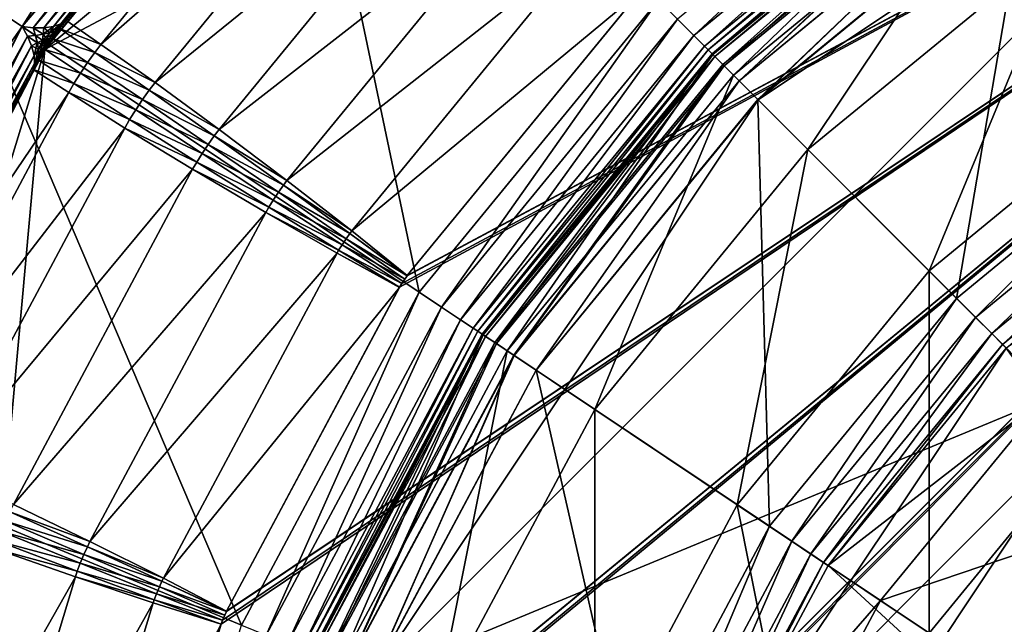
# Model space of a CAD drawing. Extents: x -0.065 to 0.065, y -0.065 to 0.065.
# Drawn here: x -0.029 to -0.015, y 0.011 to 0.019 of the extents above; entities that cross this region are included whole.
import ezdxf

# ---------------------------------------------------------------- set-up
doc = ezdxf.new("R2010")
doc.units = 0
doc.header["$MEASUREMENT"] = 0
doc.layers.get('0').update_dxf_attribs({"linetype": 'CONTINUOUS'})

msp = doc.modelspace()

# ---------------------------------------------------------------- linework, layer by layer
for points in [[(-0.052958, -0.010534, -0.164089), (-0.044895, 0.029998, -0.164089), (-0.010534, 0.052958, -0.164089)], [(0.010534, -0.052958, -0.164089), (-0.052958, -0.010534, -0.164089), (-0.010534, 0.052958, -0.164089)], [(0.000271, 0.033868, 0.00362), (-0.028217, 0.018741, 0.00362), (-0.031118, -0.013346, 0.00362)], [(-0.031118, -0.013346, 0.00362), (0.028217, -0.018741, 0.00362), (0.000271, 0.033868, 0.00362)], [(0.000271, 0.033868, 0.00362), (-0.013346, 0.031118, 0.00362), (-0.028217, 0.018741, 0.00362)], [(-0.013346, 0.031118, 0.00362), (-0.023756, 0.02414, 0.00362), (-0.028217, 0.018741, 0.00362)], [(-0.027776, -0.000039, 0.005133), (-0.027774, 0.000098, 0.005133), (-0.000098, 0.027774, 0.005133)], [(-0.027774, -0.000098, 0.005133), (-0.027776, -0.000039, 0.005133), (-0.000098, 0.027774, 0.005133)], [(-0.027775, 0.000102, 0.005133), (-0.02726, 0.005322, 0.005133), (-0.000098, 0.027774, 0.005133)], [(-0.027774, 0.000098, 0.005133), (-0.027775, 0.000102, 0.005133), (-0.000098, 0.027774, 0.005133)], [(-0.027261, -0.005319, 0.005133), (-0.027774, -0.000098, 0.005133), (-0.000098, 0.027774, 0.005133)], [(-0.02726, -0.005322, 0.005133), (-0.027261, -0.005319, 0.005133), (-0.000098, 0.027774, 0.005133)], [(-0.02726, 0.005322, 0.005133), (-0.02725, 0.005381, 0.005133), (-0.000098, 0.027774, 0.005133)], [(-0.027235, -0.005457, 0.005133), (-0.02726, -0.005322, 0.005133), (-0.000098, 0.027774, 0.005133)], [(-0.02725, 0.005381, 0.005133), (-0.027221, 0.005515, 0.005133), (-0.000098, 0.027774, 0.005133)], [(-0.027221, -0.005515, 0.005133), (-0.027235, -0.005457, 0.005133), (-0.000098, 0.027774, 0.005133)], [(-0.027221, 0.005518, 0.005133), (-0.025698, 0.010538, 0.005133), (-0.000098, 0.027774, 0.005133)], [(-0.027221, 0.005515, 0.005133), (-0.027221, 0.005518, 0.005133), (-0.000098, 0.027774, 0.005133)], [(-0.025699, -0.010535, 0.005133), (-0.027221, -0.005515, 0.005133), (-0.000098, 0.027774, 0.005133)], [(-0.025698, -0.010538, 0.005133), (-0.025699, -0.010535, 0.005133), (-0.000098, 0.027774, 0.005133)], [(-0.025698, 0.010538, 0.005133), (-0.025677, 0.010594, 0.005133), (-0.000098, 0.027774, 0.005133)], [(-0.025647, -0.010665, 0.005133), (-0.025698, -0.010538, 0.005133), (-0.000098, 0.027774, 0.005133)], [(-0.025677, 0.010594, 0.005133), (-0.025622, 0.010719, 0.005133), (-0.000098, 0.027774, 0.005133)], [(-0.025622, -0.010719, 0.005133), (-0.025647, -0.010665, 0.005133), (-0.000098, 0.027774, 0.005133)], [(-0.025622, 0.010723, 0.005133), (-0.023148, 0.015349, 0.005133), (-0.000098, 0.027774, 0.005133)], [(-0.025622, 0.010719, 0.005133), (-0.025622, 0.010723, 0.005133), (-0.000098, 0.027774, 0.005133)], [(-0.02315, -0.015346, 0.005133), (-0.025622, -0.010719, 0.005133), (-0.000098, 0.027774, 0.005133)], [(-0.023148, -0.015349, 0.005133), (-0.02315, -0.015346, 0.005133), (-0.000098, 0.027774, 0.005133)], [(-0.023148, 0.015349, 0.005133), (-0.023116, 0.0154, 0.005133), (-0.000098, 0.027774, 0.005133)], [(-0.023039, -0.015512, 0.005133), (-0.023148, -0.015349, 0.005133), (-0.000098, 0.027774, 0.005133)], [(-0.023116, 0.0154, 0.005133), (-0.023039, 0.015512, 0.005133), (-0.000098, 0.027774, 0.005133)], [(-0.023039, 0.015512, 0.005133), (-0.023037, 0.015515, 0.005133), (-0.000098, 0.027774, 0.005133)], [(-0.000098, 0.027774, 0.005133), (-0.019709, -0.01957, 0.005133), (-0.023039, -0.015512, 0.005133)], [(-0.023037, 0.015515, 0.005133), (-0.019709, 0.01957, 0.005133), (-0.000098, 0.027774, 0.005133)], [(-0.000098, 0.027774, 0.005133), (-0.01957, -0.019709, 0.005133), (-0.019709, -0.01957, 0.005133)], [(-0.000098, 0.027774, 0.005133), (-0.015512, -0.023039, 0.005133), (-0.01957, -0.019709, 0.005133)], [(-0.000098, 0.027774, 0.005133), (-0.015349, -0.023148, 0.005133), (-0.015512, -0.023039, 0.005133)], [(-0.000098, 0.027774, 0.005133), (-0.010719, -0.025622, 0.005133), (-0.015349, -0.023148, 0.005133)], [(-0.022867, 0.015279, -0.000089), (-0.024883, 0.024883, -0.000089), (-0.029259, 0.01955, -0.000089)], [(-0.024883, 0.024883, 0.002389), (-0.029259, 0.01955, 0.002389), (-0.02854, 0.01907, 0.002389)], [(-0.024883, 0.024883, 0.002389), (-0.02854, 0.01907, 0.002389), (-0.024271, 0.024271, 0.002389)], [(-0.022867, 0.015279, -0.000089), (-0.019446, 0.019446, -0.000089), (-0.024883, 0.024883, -0.000089)], [(-0.029259, 0.01955, 0.004044), (-0.024271, 0.024271, 0.004044), (-0.02854, 0.01907, 0.004044)], [(-0.02854, 0.01907, 0.004044), (-0.024271, 0.024271, 0.004044), (-0.024224, 0.024124, 0.004021)], [(-0.028386, 0.019052, 0.002412), (-0.024271, 0.024271, 0.002389), (-0.02854, 0.01907, 0.002389)], [(-0.028386, 0.019052, 0.002412), (-0.024224, 0.024124, 0.002412), (-0.024271, 0.024271, 0.002389)], [(-0.02854, 0.01907, 0.004044), (-0.024224, 0.024124, 0.004021), (-0.028386, 0.019052, 0.004021)], [(-0.028386, 0.019052, 0.004021), (-0.024224, 0.024124, 0.004021), (-0.024194, 0.023973, 0.003962)], [(-0.028233, 0.019052, 0.002471), (-0.024224, 0.024124, 0.002412), (-0.028386, 0.019052, 0.002412)], [(-0.028233, 0.019052, 0.002471), (-0.024194, 0.023973, 0.002471), (-0.024224, 0.024124, 0.002412)], [(-0.023756, 0.02414, 0.00362), (-0.024239, 0.023642, 0.00362), (-0.028217, 0.018741, 0.00362)], [(-0.028386, 0.019052, 0.004021), (-0.024194, 0.023973, 0.003962), (-0.028233, 0.019052, 0.003962)], [(-0.028233, 0.019052, 0.003962), (-0.024194, 0.023973, 0.003962), (-0.024187, 0.023834, 0.003868)], [(-0.028095, 0.019073, 0.002565), (-0.024194, 0.023973, 0.002471), (-0.028233, 0.019052, 0.002471)], [(-0.028095, 0.019073, 0.002565), (-0.024187, 0.023834, 0.002565), (-0.024194, 0.023973, 0.002471)], [(-0.028233, 0.019052, 0.003962), (-0.024187, 0.023834, 0.003868), (-0.028095, 0.019073, 0.003868)], [(-0.028095, 0.019073, 0.003868), (-0.024187, 0.023834, 0.003868), (-0.024203, 0.023721, 0.00375)], [(-0.027987, 0.01911, 0.002683), (-0.024187, 0.023834, 0.002565), (-0.028095, 0.019073, 0.002565)], [(-0.027987, 0.01911, 0.002683), (-0.024203, 0.023721, 0.002683), (-0.024187, 0.023834, 0.002565)], [(-0.024239, 0.023642, 0.00362), (-0.028009, 0.019041, 0.00362), (-0.028217, 0.018741, 0.00362)], [(-0.028095, 0.019073, 0.003868), (-0.024203, 0.023721, 0.00375), (-0.027987, 0.01911, 0.00375)], [(-0.024239, 0.023642, 0.00362), (-0.027917, 0.019161, 0.00362), (-0.028009, 0.019041, 0.00362)], [(-0.027987, 0.01911, 0.00375), (-0.024203, 0.023721, 0.00375), (-0.024239, 0.023642, 0.00362)], [(-0.027917, 0.019161, 0.002813), (-0.024203, 0.023721, 0.002683), (-0.027987, 0.01911, 0.002683)], [(-0.027987, 0.01911, 0.00375), (-0.024239, 0.023642, 0.00362), (-0.027917, 0.019161, 0.00362)], [(-0.027917, 0.019161, 0.002813), (-0.024239, 0.023642, 0.002813), (-0.024203, 0.023721, 0.002683)], [(-0.027917, 0.019161, 0.00362), (-0.024239, 0.023642, 0.00362), (-0.024239, 0.023642, 0.002813)], [(-0.027917, 0.019161, 0.00362), (-0.024239, 0.023642, 0.002813), (-0.027917, 0.019161, 0.002813)], [(-0.027917, 0.019161, 0.00362), (-0.024239, 0.023642, 0.00362), (-0.023803, 0.023217, 0.003906)], [(-0.009755, 0.023551, -0.120873), (-0.018025, 0.018025, -0.120873), (-0.023551, 0.009755, -0.120873)], [(0.009755, 0.023551, -0.120873), (-0.009755, 0.023551, -0.120873), (-0.023551, 0.009755, -0.120873)], [(0.009755, 0.023551, -0.120873), (-0.023551, 0.009755, -0.120873), (-0.009755, -0.023551, -0.120873)], [(-0.009755, 0.023551, -0.120873), (-0.014162, 0.021196, -0.120873), (-0.018025, 0.018025, -0.120873)], [(-0.027917, 0.019161, 0.00362), (-0.023803, 0.023217, 0.003906), (-0.027415, 0.018816, 0.003906)], [(-0.023117, 0.022565, 0.004285), (-0.027415, 0.018816, 0.003906), (-0.023803, 0.023217, 0.003906)], [(-0.023117, 0.022565, 0.004285), (-0.026641, 0.018271, 0.004285), (-0.027415, 0.018816, 0.003906)], [(-0.022281, 0.021798, 0.004628), (-0.026641, 0.018271, 0.004285), (-0.023117, 0.022565, 0.004285)], [(-0.015065, 0.022547, -0.000165), (-0.019175, 0.019175, -0.000165), (-0.018944, 0.018944, -0.000382)], [(-0.015065, 0.022547, -0.000165), (-0.018944, 0.018944, -0.000382), (-0.014884, 0.022276, -0.000382)], [(-0.014884, 0.022276, -0.000382), (-0.018944, 0.018944, -0.000382), (-0.01879, 0.01879, -0.000706)], [(-0.014884, 0.022276, -0.000382), (-0.01879, 0.01879, -0.000706), (-0.014763, 0.022095, -0.000706)], [(-0.014763, 0.022095, -0.000706), (-0.01879, 0.01879, -0.000706), (-0.018736, 0.018736, -0.001089)], [(-0.014763, 0.022095, -0.000706), (-0.018736, 0.018736, -0.001089), (-0.014721, 0.022031, -0.001089)], [(-0.014721, 0.022031, -0.001089), (-0.018736, 0.018736, -0.001089), (-0.018736, 0.018736, -0.119873)], [(-0.014721, 0.022031, -0.001089), (-0.018736, 0.018736, -0.119873), (-0.014721, 0.022031, -0.119873)], [(-0.014721, 0.022031, -0.119873), (-0.018736, 0.018736, -0.119873), (-0.018682, 0.018682, -0.120255)], [(-0.014721, 0.022031, -0.119873), (-0.018682, 0.018682, -0.120255), (-0.014678, 0.021968, -0.120255)], [(-0.014678, 0.021968, -0.120255), (-0.018682, 0.018682, -0.120255), (-0.018528, 0.018528, -0.12058)], [(-0.018378, 0.018378, -0.011151), (-0.018669, 0.018669, -0.006977), (-0.014668, 0.021952, -0.006977)], [(-0.014668, 0.021952, -0.006977), (-0.018669, 0.018669, -0.006977), (-0.018641, 0.018641, -0.006596)], [(-0.014668, 0.021952, -0.006977), (-0.018641, 0.018641, -0.006596), (-0.014646, 0.02192, -0.006596)], [(-0.014678, 0.021968, -0.120255), (-0.018528, 0.018528, -0.12058), (-0.014557, 0.021786, -0.12058)], [(-0.018378, 0.018378, -0.011151), (-0.014668, 0.021952, -0.006977), (-0.01444, 0.021611, -0.011151)], [(-0.014646, 0.02192, -0.006596), (-0.018641, 0.018641, -0.006596), (-0.01851, 0.01851, -0.006273)], [(-0.014646, 0.02192, -0.006596), (-0.01851, 0.01851, -0.006273), (-0.014543, 0.021765, -0.006273)], [(-0.022281, 0.021798, 0.004628), (-0.025726, 0.0176, 0.004628), (-0.026641, 0.018271, 0.004285)], [(-0.021376, 0.02099, 0.004899), (-0.025726, 0.0176, 0.004628), (-0.022281, 0.021798, 0.004628)], [(-0.014557, 0.021786, -0.12058), (-0.018528, 0.018528, -0.12058), (-0.018297, 0.018297, -0.120796)], [(-0.014543, 0.021765, -0.006273), (-0.01851, 0.01851, -0.006273), (-0.018294, 0.018294, -0.006057)], [(-0.014557, 0.021786, -0.12058), (-0.018297, 0.018297, -0.120796), (-0.014376, 0.021515, -0.120796)], [(-0.014543, 0.021765, -0.006273), (-0.018294, 0.018294, -0.006057), (-0.014374, 0.021512, -0.006057)], [(-0.017312, 0.017312, -0.016123), (-0.018378, 0.018378, -0.011151), (-0.01444, 0.021611, -0.011151)], [(-0.017312, 0.017312, -0.016123), (-0.01444, 0.021611, -0.011151), (-0.013602, 0.020357, -0.016123)], [(-0.014376, 0.021515, -0.120796), (-0.018297, 0.018297, -0.120796), (-0.018025, 0.018025, -0.120873)], [(-0.014374, 0.021512, -0.006057), (-0.018294, 0.018294, -0.006057), (-0.018028, 0.018028, -0.005982)], [(-0.014374, 0.021512, -0.006057), (-0.018028, 0.018028, -0.005982), (-0.014164, 0.021198, -0.005982)], [(-0.014376, 0.021515, -0.120796), (-0.018025, 0.018025, -0.120873), (-0.014162, 0.021196, -0.120873)], [(-0.015189, 0.015189, -0.005982), (-0.014164, 0.021198, -0.005982), (-0.018028, 0.018028, -0.005982)], [(-0.015189, 0.015189, -0.005982), (-0.011934, 0.01786, -0.005982), (-0.014164, 0.021198, -0.005982)], [(-0.021376, 0.02099, 0.004899), (-0.024757, 0.01687, 0.004899), (-0.025726, 0.0176, 0.004628)], [(-0.02049, 0.020222, 0.005073), (-0.024757, 0.01687, 0.004899), (-0.021376, 0.02099, 0.004899)], [(-0.01558, 0.01558, -0.020704), (-0.017312, 0.017312, -0.016123), (-0.013602, 0.020357, -0.016123)], [(-0.01558, 0.01558, -0.020704), (-0.013602, 0.020357, -0.016123), (-0.012241, 0.018321, -0.020704)], [(-0.02049, 0.020222, 0.005073), (-0.023831, 0.016152, 0.005073), (-0.024757, 0.01687, 0.004899)], [(-0.019712, 0.019568, 0.005133), (-0.023831, 0.016152, 0.005073), (-0.02049, 0.020222, 0.005073)], [(-0.019712, 0.019568, 0.005133), (-0.023037, 0.015515, 0.005133), (-0.023831, 0.016152, 0.005073)], [(-0.023037, 0.015515, 0.005133), (-0.019712, 0.019568, 0.005133), (-0.019709, 0.01957, 0.005133)], [(-0.025408, 0.010524, -0.000089), (-0.029259, 0.01955, -0.000089), (-0.032511, 0.013466, -0.000089)], [(-0.032511, 0.013466, 0.004044), (-0.029259, 0.01955, 0.004044), (-0.02854, 0.01907, 0.004044)], [(-0.029259, 0.01955, 0.002389), (-0.031712, 0.013135, 0.002389), (-0.02854, 0.01907, 0.002389)], [(-0.025408, 0.010524, -0.000089), (-0.022867, 0.015279, -0.000089), (-0.029259, 0.01955, -0.000089)], [(-0.019446, 0.019446, -0.000089), (-0.022867, 0.015279, -0.000089), (-0.022547, 0.015065, -0.000165)], [(-0.019446, 0.019446, -0.000089), (-0.022547, 0.015065, -0.000165), (-0.019175, 0.019175, -0.000165)], [(-0.027917, 0.019161, 0.00362), (-0.028009, 0.019041, 0.00362), (-0.028074, 0.019006, 0.003747)], [(-0.027917, 0.019161, 0.00362), (-0.028074, 0.019006, 0.003747), (-0.027987, 0.01911, 0.00375)], [(-0.027917, 0.019161, 0.002813), (-0.027987, 0.01911, 0.002683), (-0.028073, 0.019005, 0.002685)], [(-0.027917, 0.019161, 0.002813), (-0.028073, 0.019005, 0.002685), (-0.028009, 0.019041, 0.002813)], [(-0.028009, 0.019041, 0.002813), (-0.028009, 0.019041, 0.00362), (-0.027917, 0.019161, 0.00362)], [(-0.028009, 0.019041, 0.002813), (-0.027917, 0.019161, 0.00362), (-0.027917, 0.019161, 0.002813)], [(-0.028009, 0.019041, 0.00362), (-0.027917, 0.019161, 0.00362), (-0.027415, 0.018816, 0.003906)], [(-0.019175, 0.019175, -0.000165), (-0.022547, 0.015065, -0.000165), (-0.022276, 0.014884, -0.000382)], [(-0.019175, 0.019175, -0.000165), (-0.022276, 0.014884, -0.000382), (-0.018944, 0.018944, -0.000382)], [(-0.032511, 0.013466, 0.004044), (-0.02854, 0.01907, 0.004044), (-0.031712, 0.013135, 0.004044)], [(-0.031712, 0.013135, 0.004044), (-0.02854, 0.01907, 0.004044), (-0.028465, 0.018935, 0.004021)], [(-0.031558, 0.013148, 0.002412), (-0.02854, 0.01907, 0.002389), (-0.031712, 0.013135, 0.002389)], [(-0.031558, 0.013148, 0.002412), (-0.028465, 0.018935, 0.002412), (-0.02854, 0.01907, 0.002389)], [(-0.02854, 0.01907, 0.004044), (-0.028386, 0.019052, 0.004021), (-0.028352, 0.018943, 0.003985)], [(-0.02854, 0.01907, 0.004044), (-0.028352, 0.018943, 0.003985), (-0.028465, 0.018935, 0.004021)], [(-0.02854, 0.01907, 0.002389), (-0.028465, 0.018935, 0.002412), (-0.028351, 0.018944, 0.002448)], [(-0.02854, 0.01907, 0.002389), (-0.028351, 0.018944, 0.002448), (-0.028386, 0.019052, 0.002412)], [(-0.028386, 0.019052, 0.004021), (-0.028233, 0.019052, 0.003962), (-0.028241, 0.01896, 0.003939)], [(-0.028386, 0.019052, 0.004021), (-0.028241, 0.01896, 0.003939), (-0.028352, 0.018943, 0.003985)], [(-0.028386, 0.019052, 0.002412), (-0.028351, 0.018944, 0.002448), (-0.028242, 0.01896, 0.002495)], [(-0.028386, 0.019052, 0.002412), (-0.028242, 0.01896, 0.002495), (-0.028233, 0.019052, 0.002471)], [(-0.028095, 0.019073, 0.002565), (-0.028233, 0.019052, 0.002471), (-0.028242, 0.01896, 0.002495)], [(-0.028095, 0.019073, 0.002565), (-0.028242, 0.01896, 0.002495), (-0.028147, 0.01898, 0.002573)], [(-0.028233, 0.019052, 0.003962), (-0.028148, 0.018981, 0.003859), (-0.028241, 0.01896, 0.003939)], [(-0.028233, 0.019052, 0.003962), (-0.028095, 0.019073, 0.003868), (-0.028148, 0.018981, 0.003859)], [(-0.028009, 0.019041, 0.00362), (-0.028113, 0.018897, 0.00362), (-0.028217, 0.018741, 0.00362)], [(-0.028074, 0.019006, 0.003747), (-0.028152, 0.018894, 0.003746), (-0.028195, 0.018893, 0.003846)], [(-0.028074, 0.019006, 0.003747), (-0.028195, 0.018893, 0.003846), (-0.028148, 0.018981, 0.003859)], [(-0.028073, 0.019005, 0.002685), (-0.028147, 0.01898, 0.002573), (-0.028195, 0.018893, 0.002587)], [(-0.028073, 0.019005, 0.002685), (-0.028195, 0.018893, 0.002587), (-0.028153, 0.018893, 0.002687)], [(-0.028009, 0.019041, 0.002813), (-0.028073, 0.019005, 0.002685), (-0.028153, 0.018893, 0.002687)], [(-0.028009, 0.019041, 0.002813), (-0.028153, 0.018893, 0.002687), (-0.028113, 0.018897, 0.002813)], [(-0.028009, 0.019041, 0.00362), (-0.028113, 0.018897, 0.00362), (-0.028152, 0.018894, 0.003746)], [(-0.028009, 0.019041, 0.00362), (-0.028152, 0.018894, 0.003746), (-0.028074, 0.019006, 0.003747)], [(-0.027987, 0.01911, 0.00375), (-0.028074, 0.019006, 0.003747), (-0.028148, 0.018981, 0.003859)], [(-0.027987, 0.01911, 0.00375), (-0.028148, 0.018981, 0.003859), (-0.028095, 0.019073, 0.003868)], [(-0.027987, 0.01911, 0.002683), (-0.028095, 0.019073, 0.002565), (-0.028147, 0.01898, 0.002573)], [(-0.027987, 0.01911, 0.002683), (-0.028147, 0.01898, 0.002573), (-0.028073, 0.019005, 0.002685)], [(-0.028113, 0.018897, 0.002813), (-0.028113, 0.018897, 0.00362), (-0.028009, 0.019041, 0.00362)], [(-0.028113, 0.018897, 0.002813), (-0.028009, 0.019041, 0.00362), (-0.028009, 0.019041, 0.002813)], [(-0.028113, 0.018897, 0.00362), (-0.028009, 0.019041, 0.00362), (-0.027505, 0.018698, 0.003906)], [(-0.028009, 0.019041, 0.00362), (-0.027415, 0.018816, 0.003906), (-0.027505, 0.018698, 0.003906)], [(-0.031712, 0.013135, 0.004044), (-0.028465, 0.018935, 0.004021), (-0.031558, 0.013148, 0.004021)], [(-0.031558, 0.013148, 0.004021), (-0.028465, 0.018935, 0.004021), (-0.028406, 0.018793, 0.003962)], [(-0.031407, 0.013178, 0.002471), (-0.028465, 0.018935, 0.002412), (-0.031558, 0.013148, 0.002412)], [(-0.031407, 0.013178, 0.002471), (-0.028406, 0.018793, 0.002471), (-0.028465, 0.018935, 0.002412)], [(-0.028465, 0.018935, 0.002412), (-0.028324, 0.018836, 0.002494), (-0.028351, 0.018944, 0.002448)], [(-0.028465, 0.018935, 0.004021), (-0.028352, 0.018943, 0.003985), (-0.028325, 0.018836, 0.003937)], [(-0.028465, 0.018935, 0.004021), (-0.028325, 0.018836, 0.003937), (-0.028406, 0.018793, 0.003962)], [(-0.028465, 0.018935, 0.002412), (-0.028406, 0.018793, 0.002471), (-0.028324, 0.018836, 0.002494)], [(-0.028352, 0.018943, 0.003985), (-0.028241, 0.01896, 0.003939), (-0.02825, 0.018876, 0.003905)], [(-0.028352, 0.018943, 0.003985), (-0.02825, 0.018876, 0.003905), (-0.028325, 0.018836, 0.003937)], [(-0.028351, 0.018944, 0.002448), (-0.02825, 0.018876, 0.002528), (-0.028242, 0.01896, 0.002495)], [(-0.028351, 0.018944, 0.002448), (-0.028324, 0.018836, 0.002494), (-0.02825, 0.018876, 0.002528)], [(-0.028307, 0.018741, 0.00386), (-0.028325, 0.018836, 0.003937), (-0.02825, 0.018876, 0.003905)], [(-0.028324, 0.018836, 0.002494), (-0.028245, 0.018818, 0.002587), (-0.02825, 0.018876, 0.002528)], [(-0.028307, 0.018741, 0.00386), (-0.02825, 0.018876, 0.003905), (-0.028245, 0.018818, 0.003846)], [(-0.028147, 0.01898, 0.002573), (-0.028242, 0.01896, 0.002495), (-0.02825, 0.018876, 0.002528)], [(-0.028147, 0.01898, 0.002573), (-0.02825, 0.018876, 0.002528), (-0.028195, 0.018893, 0.002587)], [(-0.028241, 0.01896, 0.003939), (-0.028195, 0.018893, 0.003846), (-0.02825, 0.018876, 0.003905)], [(-0.028195, 0.018893, 0.003846), (-0.028245, 0.018818, 0.003846), (-0.02825, 0.018876, 0.003905)], [(-0.02825, 0.018876, 0.002528), (-0.028245, 0.018818, 0.002587), (-0.028195, 0.018893, 0.002587)], [(-0.028152, 0.018894, 0.003746), (-0.028229, 0.01878, 0.003746), (-0.028245, 0.018818, 0.003846)], [(-0.028152, 0.018894, 0.003746), (-0.028245, 0.018818, 0.003846), (-0.028195, 0.018893, 0.003846)], [(-0.028229, 0.018779, 0.002687), (-0.028195, 0.018893, 0.002587), (-0.028245, 0.018818, 0.002587)], [(-0.028241, 0.01896, 0.003939), (-0.028148, 0.018981, 0.003859), (-0.028195, 0.018893, 0.003846)], [(-0.028113, 0.018897, 0.00362), (-0.028217, 0.018741, 0.00362), (-0.028229, 0.01878, 0.003746)], [(-0.028113, 0.018897, 0.00362), (-0.028229, 0.01878, 0.003746), (-0.028152, 0.018894, 0.003746)], [(-0.028217, 0.018741, 0.002813), (-0.028153, 0.018893, 0.002687), (-0.028229, 0.018779, 0.002687)], [(-0.028229, 0.018779, 0.002687), (-0.028153, 0.018893, 0.002687), (-0.028195, 0.018893, 0.002587)], [(-0.028217, 0.018741, 0.002813), (-0.028113, 0.018897, 0.002813), (-0.028153, 0.018893, 0.002687)], [(-0.028217, 0.018741, 0.002813), (-0.028217, 0.018741, 0.00362), (-0.028113, 0.018897, 0.00362)], [(-0.028217, 0.018741, 0.002813), (-0.028113, 0.018897, 0.00362), (-0.028113, 0.018897, 0.002813)], [(-0.028217, 0.018741, 0.00362), (-0.028113, 0.018897, 0.00362), (-0.027607, 0.018557, 0.003907)], [(-0.028113, 0.018897, 0.00362), (-0.027505, 0.018698, 0.003906), (-0.027607, 0.018557, 0.003907)], [(-0.018944, 0.018944, -0.000382), (-0.022276, 0.014884, -0.000382), (-0.022095, 0.014763, -0.000706)], [(-0.018944, 0.018944, -0.000382), (-0.022095, 0.014763, -0.000706), (-0.01879, 0.01879, -0.000706)], [(-0.007836, 0.018917, -0.008781), (-0.014478, 0.014478, -0.008781), (-0.018917, 0.007836, -0.008781)], [(0.007836, 0.018917, -0.008781), (-0.007836, 0.018917, -0.008781), (-0.018917, 0.007836, -0.008781)], [(0.007836, 0.018917, -0.008781), (-0.018917, 0.007836, -0.008781), (-0.007836, -0.018917, -0.008781)], [(-0.028217, 0.018741, 0.00362), (-0.031441, 0.012567, 0.00362), (-0.033868, 0.000271, 0.00362)], [(-0.028217, 0.018741, 0.00362), (-0.033868, 0.000271, 0.00362), (-0.031118, -0.013346, 0.00362)], [(-0.031558, 0.013148, 0.004021), (-0.028406, 0.018793, 0.003962), (-0.031407, 0.013178, 0.003962)], [(-0.028217, 0.018741, 0.00362), (-0.031186, 0.013211, 0.00362), (-0.031441, 0.012567, 0.00362)], [(-0.031407, 0.013178, 0.003962), (-0.028406, 0.018793, 0.003962), (-0.028372, 0.018658, 0.003868)], [(-0.031276, 0.013225, 0.002565), (-0.028406, 0.018793, 0.002471), (-0.031407, 0.013178, 0.002471)], [(-0.031276, 0.013225, 0.002565), (-0.028372, 0.018658, 0.002565), (-0.028406, 0.018793, 0.002471)], [(-0.028217, 0.018741, 0.00362), (-0.028386, 0.018459, 0.00362), (-0.031186, 0.013211, 0.00362)], [(-0.028372, 0.018658, 0.003868), (-0.028406, 0.018793, 0.003962), (-0.028325, 0.018836, 0.003937)], [(-0.028406, 0.018793, 0.002471), (-0.028308, 0.018742, 0.002574), (-0.028324, 0.018836, 0.002494)], [(-0.028406, 0.018793, 0.002471), (-0.028372, 0.018658, 0.002565), (-0.028308, 0.018742, 0.002574)], [(-0.028217, 0.018741, 0.00362), (-0.02831, 0.018591, 0.00362), (-0.028386, 0.018459, 0.00362)], [(-0.028372, 0.018658, 0.003868), (-0.028325, 0.018836, 0.003937), (-0.028307, 0.018741, 0.00386)], [(-0.028366, 0.018544, 0.002683), (-0.028308, 0.018742, 0.002574), (-0.028372, 0.018658, 0.002565)], [(-0.028366, 0.018544, 0.00375), (-0.028372, 0.018658, 0.003868), (-0.028307, 0.018741, 0.00386)], [(-0.028366, 0.018544, 0.002683), (-0.028303, 0.018664, 0.002686), (-0.028308, 0.018742, 0.002574)], [(-0.028366, 0.018544, 0.00375), (-0.028307, 0.018741, 0.00386), (-0.028301, 0.018663, 0.003748)], [(-0.028324, 0.018836, 0.002494), (-0.028308, 0.018742, 0.002574), (-0.028245, 0.018818, 0.002587)], [(-0.02831, 0.018591, 0.00362), (-0.028301, 0.018663, 0.003748), (-0.028229, 0.01878, 0.003746)], [(-0.02831, 0.018591, 0.00362), (-0.028229, 0.01878, 0.003746), (-0.028217, 0.018741, 0.00362)], [(-0.02831, 0.018591, 0.002813), (-0.028217, 0.018741, 0.002813), (-0.028229, 0.018779, 0.002687)], [(-0.02831, 0.018591, 0.002813), (-0.028229, 0.018779, 0.002687), (-0.028303, 0.018664, 0.002686)], [(-0.02831, 0.018591, 0.002813), (-0.02831, 0.018591, 0.00362), (-0.028217, 0.018741, 0.00362)], [(-0.02831, 0.018591, 0.002813), (-0.028217, 0.018741, 0.00362), (-0.028217, 0.018741, 0.002813)], [(-0.02831, 0.018591, 0.00362), (-0.028217, 0.018741, 0.00362), (-0.027709, 0.018404, 0.003907)], [(-0.028303, 0.018664, 0.002686), (-0.028245, 0.018818, 0.002587), (-0.028308, 0.018742, 0.002574)], [(-0.028301, 0.018663, 0.003748), (-0.028307, 0.018741, 0.00386), (-0.028245, 0.018818, 0.003846)], [(-0.028303, 0.018664, 0.002686), (-0.028229, 0.018779, 0.002687), (-0.028245, 0.018818, 0.002587)], [(-0.028301, 0.018663, 0.003748), (-0.028245, 0.018818, 0.003846), (-0.028229, 0.01878, 0.003746)], [(-0.028217, 0.018741, 0.00362), (-0.027607, 0.018557, 0.003907), (-0.027709, 0.018404, 0.003907)], [(-0.026641, 0.018271, 0.004285), (-0.027505, 0.018698, 0.003906), (-0.027415, 0.018816, 0.003906)], [(-0.01879, 0.01879, -0.000706), (-0.022095, 0.014763, -0.000706), (-0.022031, 0.014721, -0.001089)], [(-0.01879, 0.01879, -0.000706), (-0.022031, 0.014721, -0.001089), (-0.018736, 0.018736, -0.001089)], [(-0.018736, 0.018736, -0.001089), (-0.022031, 0.014721, -0.001089), (-0.022031, 0.014721, -0.119873)], [(-0.018736, 0.018736, -0.001089), (-0.022031, 0.014721, -0.119873), (-0.018736, 0.018736, -0.119873)], [(-0.018736, 0.018736, -0.119873), (-0.022031, 0.014721, -0.119873), (-0.021968, 0.014678, -0.120255)], [(-0.018736, 0.018736, -0.119873), (-0.021968, 0.014678, -0.120255), (-0.018682, 0.018682, -0.120255)], [(-0.031407, 0.013178, 0.003962), (-0.028372, 0.018658, 0.003868), (-0.031276, 0.013225, 0.003868)], [(-0.031276, 0.013225, 0.003868), (-0.028372, 0.018658, 0.003868), (-0.028366, 0.018544, 0.00375)], [(-0.031178, 0.013283, 0.002683), (-0.028372, 0.018658, 0.002565), (-0.031276, 0.013225, 0.002565)], [(-0.031178, 0.013283, 0.002683), (-0.028366, 0.018544, 0.002683), (-0.028372, 0.018658, 0.002565)], [(-0.028386, 0.018459, 0.002813), (-0.02831, 0.018591, 0.002813), (-0.028303, 0.018664, 0.002686)], [(-0.028386, 0.018459, 0.002813), (-0.028303, 0.018664, 0.002686), (-0.028366, 0.018544, 0.002683)], [(-0.028386, 0.018459, 0.00362), (-0.028366, 0.018544, 0.00375), (-0.028301, 0.018663, 0.003748)], [(-0.028386, 0.018459, 0.00362), (-0.028301, 0.018663, 0.003748), (-0.02831, 0.018591, 0.00362)], [(-0.028386, 0.018459, 0.002813), (-0.028386, 0.018459, 0.00362), (-0.02831, 0.018591, 0.00362)], [(-0.028386, 0.018459, 0.002813), (-0.02831, 0.018591, 0.00362), (-0.02831, 0.018591, 0.002813)], [(-0.028386, 0.018459, 0.00362), (-0.02831, 0.018591, 0.00362), (-0.027801, 0.018256, 0.003906)], [(-0.02831, 0.018591, 0.00362), (-0.027709, 0.018404, 0.003907), (-0.027801, 0.018256, 0.003906)], [(-0.026726, 0.018161, 0.004286), (-0.027607, 0.018557, 0.003907), (-0.027505, 0.018698, 0.003906)], [(-0.026641, 0.018271, 0.004285), (-0.026726, 0.018161, 0.004286), (-0.027505, 0.018698, 0.003906)], [(-0.018682, 0.018682, -0.120255), (-0.021968, 0.014678, -0.120255), (-0.021786, 0.014557, -0.12058)], [(-0.021611, 0.01444, -0.011151), (-0.021952, 0.014668, -0.006977), (-0.018669, 0.018669, -0.006977)], [(-0.018669, 0.018669, -0.006977), (-0.021952, 0.014668, -0.006977), (-0.02192, 0.014646, -0.006596)], [(-0.018669, 0.018669, -0.006977), (-0.02192, 0.014646, -0.006596), (-0.018641, 0.018641, -0.006596)], [(-0.018641, 0.018641, -0.006596), (-0.02192, 0.014646, -0.006596), (-0.021765, 0.014543, -0.006273)], [(-0.018682, 0.018682, -0.120255), (-0.021786, 0.014557, -0.12058), (-0.018528, 0.018528, -0.12058)], [(-0.018641, 0.018641, -0.006596), (-0.021765, 0.014543, -0.006273), (-0.01851, 0.01851, -0.006273)], [(-0.021611, 0.01444, -0.011151), (-0.018669, 0.018669, -0.006977), (-0.018378, 0.018378, -0.011151)], [(-0.031276, 0.013225, 0.003868), (-0.028366, 0.018544, 0.00375), (-0.031178, 0.013283, 0.00375)], [(-0.028386, 0.018459, 0.00362), (-0.031118, 0.013346, 0.00362), (-0.031186, 0.013211, 0.00362)], [(-0.031178, 0.013283, 0.00375), (-0.028366, 0.018544, 0.00375), (-0.028386, 0.018459, 0.00362)], [(-0.031118, 0.013346, 0.002813), (-0.028366, 0.018544, 0.002683), (-0.031178, 0.013283, 0.002683)], [(-0.031178, 0.013283, 0.00375), (-0.028386, 0.018459, 0.00362), (-0.031118, 0.013346, 0.00362)], [(-0.031118, 0.013346, 0.002813), (-0.028386, 0.018459, 0.002813), (-0.028366, 0.018544, 0.002683)], [(-0.031118, 0.013346, 0.00362), (-0.028386, 0.018459, 0.00362), (-0.028386, 0.018459, 0.002813)], [(-0.031118, 0.013346, 0.00362), (-0.028386, 0.018459, 0.002813), (-0.031118, 0.013346, 0.002813)], [(-0.031118, 0.013346, 0.00362), (-0.028386, 0.018459, 0.00362), (-0.027875, 0.018127, 0.003906)], [(-0.028386, 0.018459, 0.00362), (-0.027801, 0.018256, 0.003906), (-0.027875, 0.018127, 0.003906)], [(-0.026822, 0.018027, 0.004286), (-0.027709, 0.018404, 0.003907), (-0.027607, 0.018557, 0.003907)], [(-0.026726, 0.018161, 0.004286), (-0.026822, 0.018027, 0.004286), (-0.027607, 0.018557, 0.003907)], [(-0.018528, 0.018528, -0.12058), (-0.021786, 0.014557, -0.12058), (-0.021515, 0.014376, -0.120796)], [(-0.01851, 0.01851, -0.006273), (-0.021765, 0.014543, -0.006273), (-0.021512, 0.014374, -0.006057)], [(-0.018528, 0.018528, -0.12058), (-0.021515, 0.014376, -0.120796), (-0.018297, 0.018297, -0.120796)], [(-0.01851, 0.01851, -0.006273), (-0.021512, 0.014374, -0.006057), (-0.018294, 0.018294, -0.006057)], [(-0.027801, 0.018256, 0.003906), (-0.027709, 0.018404, 0.003907), (-0.026919, 0.017882, 0.004286)], [(-0.026822, 0.018027, 0.004286), (-0.026919, 0.017882, 0.004286), (-0.027709, 0.018404, 0.003907)], [(-0.020357, 0.013602, -0.016123), (-0.021611, 0.01444, -0.011151), (-0.018378, 0.018378, -0.011151)], [(-0.018297, 0.018297, -0.120796), (-0.021515, 0.014376, -0.120796), (-0.021196, 0.014162, -0.120873)], [(-0.018294, 0.018294, -0.006057), (-0.021512, 0.014374, -0.006057), (-0.021198, 0.014164, -0.005982)], [(-0.018294, 0.018294, -0.006057), (-0.021198, 0.014164, -0.005982), (-0.018028, 0.018028, -0.005982)], [(-0.018297, 0.018297, -0.120796), (-0.021196, 0.014162, -0.120873), (-0.018025, 0.018025, -0.120873)], [(-0.020357, 0.013602, -0.016123), (-0.018378, 0.018378, -0.011151), (-0.017312, 0.017312, -0.016123)], [(-0.01325, 0.01325, -0.02472), (-0.01558, 0.01558, -0.020704), (-0.012241, 0.018321, -0.020704)], [(-0.027875, 0.018127, 0.003906), (-0.027801, 0.018256, 0.003906), (-0.027006, 0.017742, 0.004286)], [(-0.027801, 0.018256, 0.003906), (-0.026919, 0.017882, 0.004286), (-0.027006, 0.017742, 0.004286)], [(-0.025797, 0.017508, 0.004628), (-0.026822, 0.018027, 0.004286), (-0.026726, 0.018161, 0.004286)], [(-0.025726, 0.0176, 0.004628), (-0.026726, 0.018161, 0.004286), (-0.026641, 0.018271, 0.004285)], [(-0.025726, 0.0176, 0.004628), (-0.025797, 0.017508, 0.004628), (-0.026726, 0.018161, 0.004286)], [(-0.031118, 0.013346, 0.00362), (-0.027875, 0.018127, 0.003906), (-0.030559, 0.013106, 0.003906)], [(-0.027075, 0.017621, 0.004285), (-0.030559, 0.013106, 0.003906), (-0.027875, 0.018127, 0.003906)], [(-0.027875, 0.018127, 0.003906), (-0.027006, 0.017742, 0.004286), (-0.027075, 0.017621, 0.004285)], [(-0.025882, 0.017388, 0.004628), (-0.026919, 0.017882, 0.004286), (-0.026822, 0.018027, 0.004286)], [(-0.025797, 0.017508, 0.004628), (-0.025882, 0.017388, 0.004628), (-0.026822, 0.018027, 0.004286)], [(-0.018025, 0.018025, -0.120873), (-0.021196, 0.014162, -0.120873), (-0.023551, 0.009755, -0.120873)], [(-0.01786, 0.011934, -0.005982), (-0.018028, 0.018028, -0.005982), (-0.021198, 0.014164, -0.005982)], [(-0.01786, 0.011934, -0.005982), (-0.015189, 0.015189, -0.005982), (-0.018028, 0.018028, -0.005982)], [(-0.027006, 0.017742, 0.004286), (-0.026919, 0.017882, 0.004286), (-0.025969, 0.017258, 0.004628)], [(-0.025882, 0.017388, 0.004628), (-0.025969, 0.017258, 0.004628), (-0.026919, 0.017882, 0.004286)], [(-0.027075, 0.017621, 0.004285), (-0.027006, 0.017742, 0.004286), (-0.026047, 0.017133, 0.004628)], [(-0.027006, 0.017742, 0.004286), (-0.025969, 0.017258, 0.004628), (-0.026047, 0.017133, 0.004628)], [(-0.011934, 0.01786, -0.005982), (-0.015189, 0.015189, -0.005982), (-0.014917, 0.014917, -0.006058)], [(-0.011934, 0.01786, -0.005982), (-0.014917, 0.014917, -0.006058), (-0.01172, 0.017541, -0.006058)], [(-0.027075, 0.017621, 0.004285), (-0.029694, 0.012722, 0.004285), (-0.030559, 0.013106, 0.003906)], [(-0.026105, 0.017032, 0.004628), (-0.029694, 0.012722, 0.004285), (-0.027075, 0.017621, 0.004285)], [(-0.027075, 0.017621, 0.004285), (-0.026047, 0.017133, 0.004628), (-0.026105, 0.017032, 0.004628)], [(-0.024757, 0.01687, 0.004899), (-0.025797, 0.017508, 0.004628), (-0.025726, 0.0176, 0.004628)], [(-0.024808, 0.016803, 0.004899), (-0.025882, 0.017388, 0.004628), (-0.025797, 0.017508, 0.004628)], [(-0.024757, 0.01687, 0.004899), (-0.024808, 0.016803, 0.004899), (-0.025797, 0.017508, 0.004628)], [(-0.01172, 0.017541, -0.006058), (-0.014917, 0.014917, -0.006058), (-0.014686, 0.014686, -0.006274)], [(-0.01172, 0.017541, -0.006058), (-0.014686, 0.014686, -0.006274), (-0.011539, 0.017269, -0.006274)], [(-0.024879, 0.016704, 0.004899), (-0.025969, 0.017258, 0.004628), (-0.025882, 0.017388, 0.004628)], [(-0.024808, 0.016803, 0.004899), (-0.024879, 0.016704, 0.004899), (-0.025882, 0.017388, 0.004628)], [(-0.018321, 0.012241, -0.020704), (-0.020357, 0.013602, -0.016123), (-0.017312, 0.017312, -0.016123)], [(-0.018321, 0.012241, -0.020704), (-0.017312, 0.017312, -0.016123), (-0.01558, 0.01558, -0.020704)], [(-0.026047, 0.017133, 0.004628), (-0.025969, 0.017258, 0.004628), (-0.024954, 0.016593, 0.004899)], [(-0.024879, 0.016704, 0.004899), (-0.024954, 0.016593, 0.004899), (-0.025969, 0.017258, 0.004628)], [(-0.011539, 0.017269, -0.006274), (-0.014686, 0.014686, -0.006274), (-0.014532, 0.014532, -0.006599)], [(-0.011539, 0.017269, -0.006274), (-0.014532, 0.014532, -0.006599), (-0.011418, 0.017088, -0.006599)], [(-0.026105, 0.017032, 0.004628), (-0.028665, 0.012243, 0.004628), (-0.029694, 0.012722, 0.004285)], [(-0.02506, 0.016417, 0.004899), (-0.028665, 0.012243, 0.004628), (-0.026105, 0.017032, 0.004628)], [(-0.026105, 0.017032, 0.004628), (-0.026047, 0.017133, 0.004628), (-0.025018, 0.01649, 0.004899)], [(-0.026105, 0.017032, 0.004628), (-0.025018, 0.01649, 0.004899), (-0.02506, 0.016417, 0.004899)], [(-0.026047, 0.017133, 0.004628), (-0.024954, 0.016593, 0.004899), (-0.025018, 0.01649, 0.004899)], [(-0.011418, 0.017088, -0.006599), (-0.014532, 0.014532, -0.006599), (-0.014478, 0.014478, -0.006982)], [(-0.023858, 0.016115, 0.005073), (-0.024879, 0.016704, 0.004899), (-0.024808, 0.016803, 0.004899)], [(-0.023831, 0.016152, 0.005073), (-0.024808, 0.016803, 0.004899), (-0.024757, 0.01687, 0.004899)], [(-0.023831, 0.016152, 0.005073), (-0.023858, 0.016115, 0.005073), (-0.024808, 0.016803, 0.004899)], [(-0.023911, 0.016041, 0.005073), (-0.024954, 0.016593, 0.004899), (-0.024879, 0.016704, 0.004899)], [(-0.023858, 0.016115, 0.005073), (-0.023911, 0.016041, 0.005073), (-0.024879, 0.016704, 0.004899)], [(-0.02506, 0.016417, 0.004899), (-0.025018, 0.01649, 0.004899), (-0.024019, 0.015875, 0.005073)], [(-0.025018, 0.01649, 0.004899), (-0.024954, 0.016593, 0.004899), (-0.02397, 0.015953, 0.005073)], [(-0.025018, 0.01649, 0.004899), (-0.02397, 0.015953, 0.005073), (-0.024019, 0.015875, 0.005073)], [(-0.023911, 0.016041, 0.005073), (-0.02397, 0.015953, 0.005073), (-0.024954, 0.016593, 0.004899)], [(-0.02506, 0.016417, 0.004899), (-0.027573, 0.011716, 0.004899), (-0.028665, 0.012243, 0.004628)], [(-0.024042, 0.015836, 0.005073), (-0.027573, 0.011716, 0.004899), (-0.02506, 0.016417, 0.004899)], [(-0.02506, 0.016417, 0.004899), (-0.024019, 0.015875, 0.005073), (-0.024042, 0.015836, 0.005073)], [(-0.023039, 0.015512, 0.005133), (-0.023911, 0.016041, 0.005073), (-0.023858, 0.016115, 0.005073)], [(-0.023037, 0.015515, 0.005133), (-0.023858, 0.016115, 0.005073), (-0.023831, 0.016152, 0.005073)], [(-0.023037, 0.015515, 0.005133), (-0.023039, 0.015512, 0.005133), (-0.023858, 0.016115, 0.005073)], [(-0.024019, 0.015875, 0.005073), (-0.02397, 0.015953, 0.005073), (-0.023116, 0.0154, 0.005133)], [(-0.023074, 0.015464, 0.005133), (-0.02397, 0.015953, 0.005073), (-0.023911, 0.016041, 0.005073)], [(-0.023074, 0.015464, 0.005133), (-0.023116, 0.0154, 0.005133), (-0.02397, 0.015953, 0.005073)], [(-0.023039, 0.015512, 0.005133), (-0.023074, 0.015464, 0.005133), (-0.023911, 0.016041, 0.005073)], [(-0.024042, 0.015836, 0.005073), (-0.026524, 0.011192, 0.005073), (-0.027573, 0.011716, 0.004899)], [(-0.02315, 0.015346, 0.005133), (-0.026524, 0.011192, 0.005073), (-0.024042, 0.015836, 0.005073)], [(-0.024042, 0.015836, 0.005073), (-0.024019, 0.015875, 0.005073), (-0.023148, 0.015349, 0.005133)], [(-0.024042, 0.015836, 0.005073), (-0.023148, 0.015349, 0.005133), (-0.02315, 0.015346, 0.005133)], [(-0.024019, 0.015875, 0.005073), (-0.023116, 0.0154, 0.005133), (-0.023148, 0.015349, 0.005133)], [(-0.023116, 0.0154, 0.005133), (-0.023074, 0.015464, 0.005133), (-0.023039, 0.015512, 0.005133)], [(-0.01558, 0.01041, -0.02472), (-0.018321, 0.012241, -0.020704), (-0.01558, 0.01558, -0.020704)], [(-0.01558, 0.01041, -0.02472), (-0.01558, 0.01558, -0.020704), (-0.01325, 0.01325, -0.02472)], [(-0.02315, 0.015346, 0.005133), (-0.025622, 0.010723, 0.005133), (-0.026524, 0.011192, 0.005073)], [(-0.025622, 0.010723, 0.005133), (-0.02315, 0.015346, 0.005133), (-0.023148, 0.015349, 0.005133)], [(-0.022867, 0.015279, -0.000089), (-0.025408, 0.010524, -0.000089), (-0.025053, 0.010377, -0.000165)], [(-0.022867, 0.015279, -0.000089), (-0.025053, 0.010377, -0.000165), (-0.022547, 0.015065, -0.000165)], [(-0.022547, 0.015065, -0.000165), (-0.025053, 0.010377, -0.000165), (-0.024752, 0.010252, -0.000382)], [(-0.022547, 0.015065, -0.000165), (-0.024752, 0.010252, -0.000382), (-0.022276, 0.014884, -0.000382)], [(-0.015189, 0.015189, -0.005982), (-0.01786, 0.011934, -0.005982), (-0.017541, 0.01172, -0.006058)], [(-0.015189, 0.015189, -0.005982), (-0.017541, 0.01172, -0.006058), (-0.014917, 0.014917, -0.006058)], [(-0.014917, 0.014917, -0.006058), (-0.017541, 0.01172, -0.006058), (-0.017269, 0.011539, -0.006274)], [(-0.014917, 0.014917, -0.006058), (-0.017269, 0.011539, -0.006274), (-0.014686, 0.014686, -0.006274)], [(-0.022276, 0.014884, -0.000382), (-0.024752, 0.010252, -0.000382), (-0.02455, 0.010169, -0.000706)], [(-0.022276, 0.014884, -0.000382), (-0.02455, 0.010169, -0.000706), (-0.022095, 0.014763, -0.000706)], [(-0.022095, 0.014763, -0.000706), (-0.02455, 0.010169, -0.000706), (-0.02448, 0.01014, -0.001089)], [(-0.022095, 0.014763, -0.000706), (-0.02448, 0.01014, -0.001089), (-0.022031, 0.014721, -0.001089)], [(-0.022031, 0.014721, -0.001089), (-0.02448, 0.01014, -0.001089), (-0.02448, 0.01014, -0.119873)], [(-0.022031, 0.014721, -0.001089), (-0.02448, 0.01014, -0.119873), (-0.022031, 0.014721, -0.119873)], [(-0.022031, 0.014721, -0.119873), (-0.02448, 0.01014, -0.119873), (-0.024409, 0.010111, -0.120255)], [(-0.022031, 0.014721, -0.119873), (-0.024409, 0.010111, -0.120255), (-0.021968, 0.014678, -0.120255)], [(-0.021968, 0.014678, -0.120255), (-0.024409, 0.010111, -0.120255), (-0.024208, 0.010027, -0.12058)], [(-0.024012, 0.009946, -0.011151), (-0.024392, 0.010104, -0.006977), (-0.021952, 0.014668, -0.006977)], [(-0.021952, 0.014668, -0.006977), (-0.024392, 0.010104, -0.006977), (-0.024356, 0.010089, -0.006596)], [(-0.021952, 0.014668, -0.006977), (-0.024356, 0.010089, -0.006596), (-0.02192, 0.014646, -0.006596)], [(-0.02192, 0.014646, -0.006596), (-0.024356, 0.010089, -0.006596), (-0.024184, 0.010017, -0.006273)], [(-0.021968, 0.014678, -0.120255), (-0.024208, 0.010027, -0.12058), (-0.021786, 0.014557, -0.12058)], [(-0.02192, 0.014646, -0.006596), (-0.024184, 0.010017, -0.006273), (-0.021765, 0.014543, -0.006273)], [(-0.024012, 0.009946, -0.011151), (-0.021952, 0.014668, -0.006977), (-0.021611, 0.01444, -0.011151)], [(-0.014686, 0.014686, -0.006274), (-0.017269, 0.011539, -0.006274), (-0.017088, 0.011418, -0.006599)], [(-0.014686, 0.014686, -0.006274), (-0.017088, 0.011418, -0.006599), (-0.014532, 0.014532, -0.006599)], [(-0.021786, 0.014557, -0.12058), (-0.024208, 0.010027, -0.12058), (-0.023907, 0.009902, -0.120796)], [(-0.021765, 0.014543, -0.006273), (-0.024184, 0.010017, -0.006273), (-0.023903, 0.009901, -0.006057)], [(-0.021786, 0.014557, -0.12058), (-0.023907, 0.009902, -0.120796), (-0.021515, 0.014376, -0.120796)], [(-0.021765, 0.014543, -0.006273), (-0.023903, 0.009901, -0.006057), (-0.021512, 0.014374, -0.006057)], [(-0.014532, 0.014532, -0.006599), (-0.017088, 0.011418, -0.006599), (-0.017025, 0.011376, -0.006982)], [(-0.014532, 0.014532, -0.006599), (-0.017025, 0.011376, -0.006982), (-0.014478, 0.014478, -0.006982)], [(-0.022619, 0.009369, -0.016123), (-0.024012, 0.009946, -0.011151), (-0.021611, 0.01444, -0.011151)], [(-0.021515, 0.014376, -0.120796), (-0.023907, 0.009902, -0.120796), (-0.023551, 0.009755, -0.120873)], [(-0.021512, 0.014374, -0.006057), (-0.023903, 0.009901, -0.006057), (-0.023554, 0.009757, -0.005982)], [(-0.021512, 0.014374, -0.006057), (-0.023554, 0.009757, -0.005982), (-0.021198, 0.014164, -0.005982)], [(-0.021515, 0.014376, -0.120796), (-0.023551, 0.009755, -0.120873), (-0.021196, 0.014162, -0.120873)], [(-0.022619, 0.009369, -0.016123), (-0.021611, 0.01444, -0.011151), (-0.020357, 0.013602, -0.016123)], [(-0.014478, 0.014478, -0.008781), (-0.017025, 0.011376, -0.008781), (-0.018917, 0.007836, -0.008781)], [(-0.014478, 0.014478, -0.006982), (-0.017025, 0.011376, -0.006982), (-0.017025, 0.011376, -0.012009)], [(-0.014478, 0.014478, -0.006982), (-0.017025, 0.011376, -0.012009), (-0.014478, 0.014478, -0.012009)], [(-0.014478, 0.014478, -0.008781), (-0.017025, 0.011376, -0.008781), (-0.00759, 0.005071, -0.011765)], [(-0.017025, 0.011376, -0.008781), (-0.014478, 0.014478, -0.008781), (-0.013839, 0.013839, -0.008576)], [(-0.019845, 0.00822, -0.005982), (-0.021198, 0.014164, -0.005982), (-0.023554, 0.009757, -0.005982)], [(-0.019845, 0.00822, -0.005982), (-0.01786, 0.011934, -0.005982), (-0.021198, 0.014164, -0.005982)], [(-0.017025, 0.011376, -0.008781), (-0.013839, 0.013839, -0.008576), (-0.016273, 0.010873, -0.008576)], [(-0.012238, 0.012238, -0.008173), (-0.016273, 0.010873, -0.008576), (-0.013839, 0.013839, -0.008576)], [(-0.020357, 0.008432, -0.020704), (-0.022619, 0.009369, -0.016123), (-0.020357, 0.013602, -0.016123)], [(-0.020357, 0.008432, -0.020704), (-0.020357, 0.013602, -0.016123), (-0.018321, 0.012241, -0.020704)], [(-0.026973, 0.005365, -0.000089), (-0.032511, 0.013466, -0.000089), (-0.034513, 0.006865, -0.000089)], [(-0.026973, 0.005365, -0.000089), (-0.025408, 0.010524, -0.000089), (-0.032511, 0.013466, -0.000089)], [(-0.012241, 0.008179, -0.028016), (-0.01558, 0.01041, -0.02472), (-0.01325, 0.01325, -0.02472)], [(-0.027573, 0.011716, 0.004899), (-0.028716, 0.012139, 0.004628), (-0.028665, 0.012243, 0.004628)], [(-0.02761, 0.01164, 0.004899), (-0.028777, 0.012005, 0.004628), (-0.028716, 0.012139, 0.004628)], [(-0.027573, 0.011716, 0.004899), (-0.02761, 0.01164, 0.004899), (-0.028716, 0.012139, 0.004628)], [(-0.017312, 0.007171, -0.02472), (-0.020357, 0.008432, -0.020704), (-0.018321, 0.012241, -0.020704)], [(-0.017312, 0.007171, -0.02472), (-0.018321, 0.012241, -0.020704), (-0.01558, 0.01041, -0.02472)], [(-0.012238, 0.012238, -0.008173), (-0.014391, 0.009616, -0.008173), (-0.016273, 0.010873, -0.008576)], [(-0.02766, 0.01153, 0.004899), (-0.028837, 0.01186, 0.004628), (-0.028777, 0.012005, 0.004628)], [(-0.02761, 0.01164, 0.004899), (-0.02766, 0.01153, 0.004899), (-0.028777, 0.012005, 0.004628)], [(-0.028889, 0.011722, 0.004628), (-0.028837, 0.01186, 0.004628), (-0.027711, 0.011406, 0.004899)], [(-0.02766, 0.01153, 0.004899), (-0.027711, 0.011406, 0.004899), (-0.028837, 0.01186, 0.004628)], [(-0.01786, 0.011934, -0.005982), (-0.019845, 0.00822, -0.005982), (-0.01949, 0.008073, -0.006058)], [(-0.01786, 0.011934, -0.005982), (-0.01949, 0.008073, -0.006058), (-0.017541, 0.01172, -0.006058)], [(-0.028926, 0.011612, 0.004628), (-0.028889, 0.011722, 0.004628), (-0.027754, 0.011292, 0.004899)], [(-0.028889, 0.011722, 0.004628), (-0.027711, 0.011406, 0.004899), (-0.027754, 0.011292, 0.004899)], [(-0.026524, 0.011192, 0.005073), (-0.02761, 0.01164, 0.004899), (-0.027573, 0.011716, 0.004899)], [(-0.017541, 0.01172, -0.006058), (-0.01949, 0.008073, -0.006058), (-0.019189, 0.007948, -0.006274)], [(-0.017541, 0.01172, -0.006058), (-0.019189, 0.007948, -0.006274), (-0.017269, 0.011539, -0.006274)], [(-0.027781, 0.011212, 0.004899), (-0.030503, 0.006416, 0.004628), (-0.028926, 0.011612, 0.004628)], [(-0.028926, 0.011612, 0.004628), (-0.027754, 0.011292, 0.004899), (-0.027781, 0.011212, 0.004899)], [(-0.026544, 0.011151, 0.005073), (-0.02766, 0.01153, 0.004899), (-0.02761, 0.01164, 0.004899)], [(-0.026524, 0.011192, 0.005073), (-0.026544, 0.011151, 0.005073), (-0.02761, 0.01164, 0.004899)], [(-0.017269, 0.011539, -0.006274), (-0.019189, 0.007948, -0.006274), (-0.018988, 0.007865, -0.006599)], [(-0.017269, 0.011539, -0.006274), (-0.018988, 0.007865, -0.006599), (-0.017088, 0.011418, -0.006599)], [(-0.027754, 0.011292, 0.004899), (-0.027711, 0.011406, 0.004899), (-0.026622, 0.01097, 0.005073)], [(-0.026581, 0.011068, 0.005073), (-0.027711, 0.011406, 0.004899), (-0.02766, 0.01153, 0.004899)], [(-0.026581, 0.011068, 0.005073), (-0.026622, 0.01097, 0.005073), (-0.027711, 0.011406, 0.004899)], [(-0.026544, 0.011151, 0.005073), (-0.026581, 0.011068, 0.005073), (-0.02766, 0.01153, 0.004899)], [(-0.017088, 0.011418, -0.006599), (-0.018988, 0.007865, -0.006599), (-0.018917, 0.007836, -0.006982)], [(-0.017088, 0.011418, -0.006599), (-0.018917, 0.007836, -0.006982), (-0.017025, 0.011376, -0.006982)], [(-0.027781, 0.011212, 0.004899), (-0.027754, 0.011292, 0.004899), (-0.026654, 0.010884, 0.005073)], [(-0.027754, 0.011292, 0.004899), (-0.026622, 0.01097, 0.005073), (-0.026654, 0.010884, 0.005073)], [(-0.017025, 0.011376, -0.006982), (-0.018917, 0.007836, -0.006982), (-0.018917, 0.007836, -0.012009)], [(-0.017025, 0.011376, -0.006982), (-0.018917, 0.007836, -0.012009), (-0.017025, 0.011376, -0.012009)], [(-0.017025, 0.011376, -0.008781), (-0.018917, 0.007836, -0.008781), (-0.008433, 0.003493, -0.011765)], [(-0.018917, 0.007836, -0.008781), (-0.017025, 0.011376, -0.008781), (-0.016273, 0.010873, -0.008576)], [(-0.017025, 0.011376, -0.008781), (-0.008433, 0.003493, -0.011765), (-0.00759, 0.005071, -0.011765)], [(-0.027781, 0.011212, 0.004899), (-0.029328, 0.006112, 0.004899), (-0.030503, 0.006416, 0.004628)], [(-0.026669, 0.010841, 0.005073), (-0.029328, 0.006112, 0.004899), (-0.027781, 0.011212, 0.004899)], [(-0.027781, 0.011212, 0.004899), (-0.026654, 0.010884, 0.005073), (-0.026669, 0.010841, 0.005073)], [(-0.025622, 0.010719, 0.005133), (-0.026581, 0.011068, 0.005073), (-0.026544, 0.011151, 0.005073)], [(-0.025622, 0.010723, 0.005133), (-0.026544, 0.011151, 0.005073), (-0.026524, 0.011192, 0.005073)], [(-0.025622, 0.010723, 0.005133), (-0.025622, 0.010719, 0.005133), (-0.026544, 0.011151, 0.005073)], [(-0.025647, 0.010665, 0.005133), (-0.026622, 0.01097, 0.005073), (-0.026581, 0.011068, 0.005073)], [(-0.025622, 0.010719, 0.005133), (-0.025647, 0.010665, 0.005133), (-0.026581, 0.011068, 0.005073)], [(-0.026669, 0.010841, 0.005073), (-0.028198, 0.005802, 0.005073), (-0.029328, 0.006112, 0.004899)], [(-0.025699, 0.010535, 0.005133), (-0.028198, 0.005802, 0.005073), (-0.026669, 0.010841, 0.005073)], [(-0.026669, 0.010841, 0.005073), (-0.026654, 0.010884, 0.005073), (-0.025698, 0.010538, 0.005133)], [(-0.026669, 0.010841, 0.005073), (-0.025698, 0.010538, 0.005133), (-0.025699, 0.010535, 0.005133)], [(-0.026654, 0.010884, 0.005073), (-0.026622, 0.01097, 0.005073), (-0.025677, 0.010594, 0.005133)], [(-0.026654, 0.010884, 0.005073), (-0.025677, 0.010594, 0.005133), (-0.025698, 0.010538, 0.005133)], [(-0.025647, 0.010665, 0.005133), (-0.025677, 0.010594, 0.005133), (-0.026622, 0.01097, 0.005073)], [(-0.018917, 0.007836, -0.008781), (-0.016273, 0.010873, -0.008576), (-0.018082, 0.00749, -0.008576)], [(-0.014391, 0.009616, -0.008173), (-0.018082, 0.00749, -0.008576), (-0.016273, 0.010873, -0.008576)], [(-0.025677, 0.010594, 0.005133), (-0.025647, 0.010665, 0.005133), (-0.025622, 0.010719, 0.005133)], [(-0.025699, 0.010535, 0.005133), (-0.027221, 0.005518, 0.005133), (-0.028198, 0.005802, 0.005073)], [(-0.027221, 0.005518, 0.005133), (-0.025699, 0.010535, 0.005133), (-0.025698, 0.010538, 0.005133)]]:
    msp.add_3dface(points)

doc.saveas('drawing.dxf')
